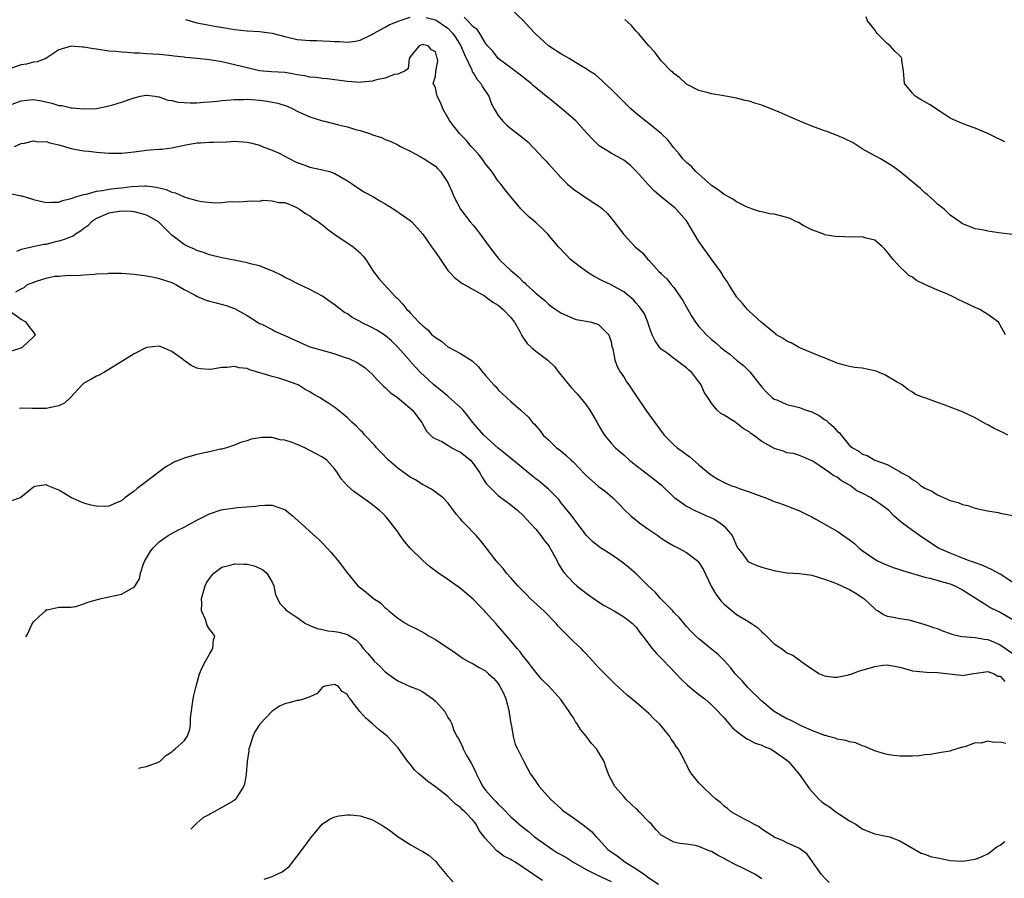
# Model space of a CAD drawing. Units: inches. Extents: x 2668129 to 2670000, y 1548809 to 1551000.
# Drawn here: x 2668597 to 2668754, y 1550406 to 1550543 of the extents above; entities that cross this region are included whole.
import ezdxf

# ---------------------------------------------------------------- set-up
doc = ezdxf.new("R2010")
doc.units = ezdxf.units.IN
doc.header["$MEASUREMENT"] = 0
doc.layers.add('LD26671548_2ft', color=43, linetype='Continuous')

msp = doc.modelspace()

# ---------------------------------------------------------------- linework, layer by layer
at = {"layer": 'LD26671548_2ft'}
for points, elevation in [([(2668753.83, 1550493), (2668753, 1550494.53), (2668752.7, 1550495), (2668751, 1550496.23), (2668749.72, 1550497), (2668749, 1550497.32), (2668747, 1550498.3), (2668746.52, 1550498.52), (2668745.62, 1550499), (2668744.51, 1550499.49), (2668743, 1550500.11), (2668741, 1550500.98), (2668739.64, 1550501.64), (2668739, 1550502.15), (2668738.45, 1550502.45), (2668737.83, 1550503), (2668737, 1550503.83), (2668735.91, 1550505), (2668735.49, 1550505.49), (2668735, 1550506.18), (2668734.61, 1550506.61), (2668734.23, 1550507), (2668733, 1550508.07), (2668731.64, 1550508.36), (2668731, 1550508.57), (2668729, 1550508.55), (2668727.36, 1550508.64), (2668727, 1550508.6), (2668725, 1550508.93), (2668724.87, 1550509), (2668723, 1550509.69), (2668721.61, 1550510.39), (2668720.86, 1550510.86), (2668720.53, 1550511), (2668719.51, 1550511.51), (2668719, 1550511.67), (2668717, 1550512.19), (2668716.28, 1550512.28), (2668715, 1550512.55), (2668714.65, 1550512.65), (2668713.53, 1550513), (2668713, 1550513.19), (2668712.67, 1550513.33), (2668711, 1550514.19), (2668710.52, 1550514.52), (2668709.59, 1550515), (2668709.24, 1550515.24), (2668709, 1550515.33), (2668708.08, 1550516.08), (2668707, 1550516.77), (2668706.89, 1550516.89), (2668704.52, 1550519), (2668703.8, 1550519.8), (2668703, 1550520.41), (2668702.72, 1550520.72), (2668702.43, 1550521), (2668701.83, 1550521.83), (2668701, 1550522.75), (2668700.82, 1550523), (2668700.02, 1550524.02), (2668699.03, 1550525), (2668697, 1550526.67), (2668696.55, 1550527), (2668695, 1550528.26), (2668694.13, 1550529), (2668693.55, 1550529.55), (2668692.57, 1550530.57), (2668691, 1550532.13), (2668690.01, 1550533), (2668689.52, 1550533.52), (2668689, 1550533.99), (2668688.46, 1550534.46), (2668687.56, 1550535), (2668687, 1550535.38), (2668686.13, 1550535.87), (2668684.32, 1550537), (2668683.49, 1550537.49), (2668683, 1550537.74), (2668681, 1550539.01), (2668679, 1550540.86), (2668677.97, 1550541.97), (2668677.06, 1550543), (2668674.9, 1550545)], 8500), ([(2668623.21, 1550543.21), (2668625, 1550542.69), (2668627, 1550542.31), (2668627.82, 1550542.18), (2668629.82, 1550541.82), (2668631, 1550541.64), (2668633, 1550541.43), (2668635, 1550541.3), (2668637, 1550541.03), (2668639, 1550540.51), (2668641, 1550540.05), (2668643, 1550539.86), (2668644.14, 1550539.86), (2668645, 1550539.83), (2668646.24, 1550539.76), (2668647, 1550539.73), (2668647.73, 1550539.73), (2668649, 1550539.59), (2668650.26, 1550539.74), (2668651, 1550539.9), (2668653, 1550540.89), (2668653.16, 1550541), (2668655, 1550541.99), (2668655.62, 1550542.38), (2668657.05, 1550542.95), (2668659, 1550543.59)], 8504), ([(2668661.51, 1550543.51), (2668663, 1550543.17), (2668663.11, 1550543.11), (2668665, 1550541.81), (2668665.8, 1550541), (2668666.28, 1550540.28), (2668667.07, 1550539), (2668667.64, 1550537.64), (2668668.8, 1550535.2), (2668668.89, 1550534.89), (2668669, 1550534.75), (2668669.65, 1550533.65), (2668670.26, 1550533), (2668670.5, 1550532.5), (2668671.5, 1550531), (2668671.91, 1550529.91), (2668672.37, 1550529), (2668673, 1550527.92), (2668673.76, 1550527), (2668674.4, 1550526.4), (2668675, 1550525.87), (2668676.64, 1550524.64), (2668677.71, 1550523.71), (2668678.7, 1550522.7), (2668680.26, 1550521), (2668680.64, 1550520.64), (2668681, 1550520.24), (2668681.61, 1550519.61), (2668682.12, 1550519), (2668683, 1550518.06), (2668684.06, 1550517), (2668685, 1550516.21), (2668687.5, 1550514.5), (2668689.33, 1550513.33), (2668689.67, 1550513), (2668690.38, 1550512.38), (2668691, 1550511.58), (2668691.27, 1550511.27), (2668693, 1550508.99), (2668694.85, 1550507), (2668696.02, 1550506.02), (2668696.84, 1550505), (2668697, 1550504.85), (2668698.68, 1550503), (2668698.85, 1550502.85), (2668699, 1550502.68), (2668699.89, 1550501.89), (2668700.59, 1550501), (2668701, 1550500.54), (2668702.07, 1550499), (2668702.44, 1550498.44), (2668703, 1550497.38), (2668703.88, 1550495.88), (2668704.45, 1550495), (2668705, 1550494.3), (2668706.2, 1550493), (2668707, 1550492.26), (2668707.7, 1550491.7), (2668708.45, 1550491), (2668709, 1550490.53), (2668709.89, 1550489.89), (2668711, 1550488.97), (2668712.1, 1550488.1), (2668713.1, 1550487.1), (2668714.83, 1550484.83), (2668715, 1550484.64), (2668715.8, 1550483.8), (2668716.66, 1550483), (2668717, 1550482.75), (2668717.4, 1550482.6), (2668719, 1550481.9), (2668721, 1550481.42), (2668722.1, 1550481), (2668723, 1550480.71), (2668724.13, 1550480.13), (2668725, 1550479.49), (2668725.31, 1550479.31), (2668725.61, 1550479), (2668726.37, 1550478.37), (2668727, 1550477.62), (2668727.37, 1550477.37), (2668727.65, 1550477), (2668729, 1550475.36), (2668729.47, 1550475), (2668730.46, 1550474.46), (2668731, 1550473.99), (2668731.78, 1550473.78), (2668733, 1550473.03), (2668735, 1550472.3), (2668736.59, 1550471.41), (2668737, 1550471.21), (2668737.28, 1550471), (2668738.41, 1550470.41), (2668739, 1550469.93), (2668739.59, 1550469.59), (2668740.27, 1550469), (2668741, 1550468.56), (2668742.07, 1550468.07), (2668743, 1550467.47), (2668744.04, 1550467), (2668745, 1550466.6), (2668746.29, 1550466.29), (2668747, 1550465.94), (2668747.81, 1550465.81), (2668749, 1550465.37), (2668750.95, 1550464.95), (2668751, 1550464.92), (2668752.67, 1550464.67), (2668753, 1550464.55), (2668755, 1550464.22)], 8504), ([(2668754.18, 1550477), (2668753.41, 1550477.41), (2668752.05, 1550478.05), (2668751, 1550478.66), (2668750.76, 1550478.76), (2668749, 1550479.76), (2668747, 1550480.73), (2668745, 1550481.47), (2668744.22, 1550481.78), (2668743, 1550482.18), (2668741.12, 1550482.88), (2668740.76, 1550483), (2668739.5, 1550483.5), (2668739, 1550483.86), (2668738.28, 1550484.28), (2668737.35, 1550485), (2668736.55, 1550485.45), (2668734.62, 1550486.62), (2668733.73, 1550487), (2668733.2, 1550487.2), (2668733, 1550487.26), (2668731, 1550487.66), (2668729.79, 1550487.79), (2668729, 1550487.94), (2668728.14, 1550488.14), (2668727, 1550488.48), (2668726.65, 1550488.65), (2668725.72, 1550489), (2668725, 1550489.34), (2668724.53, 1550489.47), (2668723, 1550490.13), (2668721.16, 1550490.84), (2668720.83, 1550491), (2668719.68, 1550491.68), (2668719, 1550491.98), (2668718.39, 1550492.39), (2668717.37, 1550493), (2668717.17, 1550493.17), (2668717, 1550493.28), (2668714.92, 1550495), (2668713, 1550496.73), (2668712.73, 1550497), (2668711.95, 1550497.95), (2668711.03, 1550499), (2668709.75, 1550501), (2668709.48, 1550501.48), (2668709, 1550502.14), (2668708.47, 1550503), (2668707, 1550505.02), (2668705, 1550507.84), (2668704.31, 1550509), (2668703.79, 1550509.79), (2668703.11, 1550511), (2668703, 1550511.15), (2668701.36, 1550513), (2668701.18, 1550513.18), (2668699, 1550514.96), (2668697.89, 1550515.89), (2668696.91, 1550516.91), (2668695, 1550519.04), (2668694.01, 1550520.01), (2668693, 1550520.83), (2668691, 1550521.92), (2668689.1, 1550523.1), (2668688.09, 1550524.09), (2668687.12, 1550525.12), (2668685.42, 1550527), (2668685, 1550527.39), (2668683.15, 1550529), (2668681.96, 1550529.96), (2668680.84, 1550530.84), (2668680.66, 1550531), (2668678.63, 1550532.63), (2668678.25, 1550533), (2668677.57, 1550533.57), (2668677, 1550534.03), (2668675, 1550535.54), (2668673, 1550536.99), (2668672.15, 1550538.15), (2668671.33, 1550539), (2668671, 1550539.45), (2668670.09, 1550541), (2668669.65, 1550541.65), (2668669, 1550542.07), (2668668.17, 1550543), (2668667.6, 1550543.6)], 8502), ([(2668755, 1550508.96), (2668753.16, 1550509.16), (2668752.77, 1550509.23), (2668751, 1550509.47), (2668750.36, 1550509.63), (2668749, 1550509.87), (2668747.54, 1550510.46), (2668747, 1550510.65), (2668746.54, 1550511), (2668745, 1550512.07), (2668744.54, 1550512.53), (2668744.04, 1550513), (2668743, 1550513.8), (2668742.39, 1550514.39), (2668741.35, 1550515.35), (2668741, 1550515.61), (2668740.28, 1550516.28), (2668739.44, 1550517), (2668737, 1550519), (2668735.84, 1550519.84), (2668735, 1550520.38), (2668733.92, 1550521), (2668733.33, 1550521.33), (2668733, 1550521.48), (2668731, 1550522.61), (2668729.55, 1550523.55), (2668728.23, 1550524.23), (2668727, 1550524.75), (2668726.31, 1550525), (2668725.38, 1550525.38), (2668725, 1550525.5), (2668723, 1550526.2), (2668721.06, 1550527), (2668717.38, 1550528.62), (2668715.39, 1550529.39), (2668715, 1550529.57), (2668713.89, 1550529.89), (2668713, 1550530.19), (2668712.33, 1550530.33), (2668711, 1550530.68), (2668708.94, 1550531.06), (2668707, 1550531.38), (2668706.46, 1550531.54), (2668705, 1550531.9), (2668703, 1550532.92), (2668702.88, 1550533), (2668701.95, 1550533.95), (2668701, 1550534.62), (2668700.81, 1550534.81), (2668700.58, 1550535), (2668699, 1550536.65), (2668698.71, 1550537), (2668697.99, 1550537.99), (2668697, 1550539.01), (2668695.37, 1550541), (2668695, 1550541.36), (2668694.27, 1550542.28), (2668693.21, 1550543.21)], 8498), ([(2668753.71, 1550523.71), (2668753, 1550524.12), (2668752.39, 1550524.39), (2668751.14, 1550525), (2668749, 1550525.88), (2668747.61, 1550526.39), (2668746.08, 1550527), (2668745, 1550527.52), (2668743.42, 1550528.58), (2668741.7, 1550529.7), (2668741, 1550530.1), (2668740.4, 1550530.4), (2668739.45, 1550531), (2668739, 1550531.5), (2668737.72, 1550533), (2668737.7, 1550533.7), (2668737.57, 1550535), (2668737.31, 1550536.69), (2668737.32, 1550537), (2668737.19, 1550537.19), (2668737, 1550537.41), (2668736.19, 1550538.19), (2668735.47, 1550539), (2668735, 1550539.4), (2668733.4, 1550541), (2668733.22, 1550541.22), (2668733, 1550541.58), (2668731.82, 1550543), (2668731.64, 1550543.64)], 8496), ([(2668755.81, 1550453), (2668753, 1550454.83), (2668751.62, 1550455.62), (2668751, 1550455.87), (2668750.23, 1550456.23), (2668749, 1550456.65), (2668748.76, 1550456.76), (2668748.02, 1550457), (2668746.34, 1550457.66), (2668745, 1550458.2), (2668743.16, 1550459), (2668741, 1550460.45), (2668740.12, 1550461), (2668739, 1550461.8), (2668737.44, 1550463), (2668737.17, 1550463.17), (2668736.09, 1550464.09), (2668735.24, 1550465), (2668733.95, 1550465.95), (2668733, 1550466.61), (2668732.75, 1550466.75), (2668732.41, 1550467), (2668731, 1550467.76), (2668730.15, 1550468.15), (2668729.08, 1550469), (2668727.72, 1550469.72), (2668727, 1550470.31), (2668726.5, 1550470.5), (2668725.84, 1550471), (2668725, 1550471.6), (2668723.16, 1550472.84), (2668723, 1550472.93), (2668721.53, 1550473.53), (2668721, 1550473.76), (2668720.06, 1550474.06), (2668719, 1550474.19), (2668718.44, 1550474.44), (2668717, 1550474.87), (2668716.91, 1550474.91), (2668715, 1550476.01), (2668713.68, 1550477), (2668713.28, 1550477.28), (2668713, 1550477.51), (2668712.06, 1550478.06), (2668711, 1550478.92), (2668710.85, 1550479), (2668709, 1550480.18), (2668708.47, 1550480.47), (2668707.89, 1550481), (2668707, 1550482.08), (2668706.42, 1550483), (2668705.85, 1550483.85), (2668705.35, 1550485), (2668705, 1550485.49), (2668703.84, 1550487), (2668703.37, 1550487.37), (2668703, 1550487.73), (2668702.25, 1550488.25), (2668701.33, 1550489), (2668701, 1550489.22), (2668700.07, 1550489.93), (2668699, 1550490.7), (2668698.73, 1550491), (2668698.04, 1550492.04), (2668697.54, 1550493), (2668697, 1550494.45), (2668696.83, 1550495), (2668696.3, 1550496.3), (2668695.86, 1550497), (2668695.48, 1550497.48), (2668695, 1550498), (2668694.55, 1550498.55), (2668693, 1550499.83), (2668691, 1550500.95), (2668689.61, 1550501.61), (2668688.3, 1550502.3), (2668687.11, 1550503), (2668685.9, 1550503.9), (2668684.54, 1550505), (2668683.8, 1550505.8), (2668682.64, 1550507), (2668680.92, 1550509), (2668679.96, 1550509.96), (2668679, 1550510.86), (2668677.84, 1550511.84), (2668676.68, 1550513), (2668675, 1550514.99), (2668674.1, 1550516.1), (2668673.44, 1550517), (2668673, 1550517.48), (2668672, 1550519), (2668671, 1550520.24), (2668670.48, 1550521), (2668669.83, 1550521.83), (2668669, 1550522.69), (2668668.73, 1550523), (2668667.95, 1550523.95), (2668666.9, 1550525), (2668665.33, 1550527), (2668665, 1550527.62), (2668664.2, 1550529), (2668663.88, 1550529.88), (2668663.31, 1550531), (2668663, 1550532.32), (2668662.83, 1550532.83), (2668662.64, 1550533), (2668663, 1550534.21), (2668663.1, 1550535), (2668663.39, 1550536.61), (2668663.36, 1550537), (2668663.23, 1550537.23), (2668663, 1550538.08), (2668662.41, 1550538.41), (2668661.86, 1550539), (2668661.16, 1550539.16), (2668661, 1550539.21), (2668660.43, 1550539), (2668659, 1550537.28), (2668658.81, 1550537), (2668658.65, 1550535.35), (2668658.09, 1550535), (2668657, 1550534.53), (2668656.46, 1550534.46), (2668655, 1550533.89), (2668653.62, 1550533.62), (2668653, 1550533.39), (2668651.24, 1550533.24), (2668651, 1550533.19), (2668649, 1550533.32), (2668645.77, 1550533.77), (2668645, 1550533.82), (2668644, 1550534), (2668643, 1550534.04), (2668642.23, 1550534.23), (2668641, 1550534.41), (2668640.5, 1550534.5), (2668639, 1550534.75), (2668636.89, 1550534.89), (2668635, 1550535.06), (2668633, 1550535.5), (2668631, 1550536), (2668629, 1550536.45), (2668627, 1550536.79), (2668625.05, 1550537), (2668623.18, 1550537.17), (2668623, 1550537.21), (2668621.38, 1550537.38), (2668621, 1550537.45), (2668619.57, 1550537.57), (2668619, 1550537.65), (2668617, 1550537.76), (2668615.85, 1550537.85), (2668615, 1550537.87), (2668613.96, 1550537.96), (2668613, 1550537.99), (2668612.1, 1550538.1), (2668611, 1550538.18), (2668609, 1550538.49), (2668608.52, 1550538.52), (2668607, 1550538.83), (2668606.8, 1550538.8), (2668605, 1550538.98), (2668603, 1550538.37), (2668600.97, 1550537), (2668599.54, 1550536.46), (2668599, 1550536.41), (2668597.89, 1550536.11), (2668597, 1550535.98), (2668595, 1550535.31)], 8506), ([(2668595, 1550529.51), (2668597, 1550530.28), (2668598.42, 1550530.42), (2668599, 1550530.47), (2668600.26, 1550530.26), (2668601.9, 1550529.9), (2668603, 1550529.52), (2668603.51, 1550529.51), (2668605, 1550529.14), (2668605.16, 1550529.16), (2668607.02, 1550528.98), (2668609, 1550529.05), (2668611, 1550529.45), (2668611.62, 1550529.62), (2668613, 1550530.03), (2668615, 1550530.74), (2668616.01, 1550531), (2668616.85, 1550531.15), (2668617, 1550531.15), (2668618.36, 1550531), (2668618.91, 1550530.91), (2668619, 1550530.91), (2668620.36, 1550530.36), (2668621, 1550530.29), (2668622.04, 1550530.04), (2668623, 1550529.98), (2668623.96, 1550529.96), (2668625, 1550529.96), (2668626.05, 1550530.05), (2668627, 1550530.1), (2668628.22, 1550530.22), (2668629, 1550530.31), (2668630.4, 1550530.4), (2668631, 1550530.49), (2668632.47, 1550530.47), (2668633, 1550530.51), (2668634.4, 1550530.4), (2668635, 1550530.38), (2668636.23, 1550530.23), (2668637.9, 1550529.9), (2668639.39, 1550529.39), (2668640.29, 1550529), (2668641, 1550528.61), (2668641.69, 1550528.31), (2668643, 1550527.7), (2668645, 1550527.07), (2668645.32, 1550527), (2668647.58, 1550526.42), (2668649, 1550526.1), (2668650.29, 1550525.71), (2668651, 1550525.55), (2668652.66, 1550525), (2668652.91, 1550524.91), (2668653, 1550524.86), (2668654.41, 1550524.41), (2668655, 1550524.1), (2668655.82, 1550523.82), (2668657, 1550523.25), (2668657.47, 1550523), (2668659, 1550522.25), (2668660.66, 1550521.34), (2668661, 1550521.14), (2668661.07, 1550521.07), (2668661.23, 1550521), (2668663, 1550519.83), (2668663.4, 1550519.4), (2668663.84, 1550519), (2668665, 1550517.24), (2668665.7, 1550515.7), (2668665.94, 1550515), (2668667.02, 1550513), (2668668.54, 1550511), (2668669, 1550510.47), (2668669.66, 1550509.66), (2668670.12, 1550509), (2668671, 1550507.85), (2668672.19, 1550506.19), (2668673, 1550505.19), (2668673.17, 1550505), (2668675, 1550503.24), (2668675.27, 1550503), (2668676.23, 1550502.23), (2668677, 1550501.43), (2668677.25, 1550501.25), (2668677.49, 1550501), (2668679, 1550499.61), (2668680.44, 1550498.44), (2668681, 1550497.88), (2668681.52, 1550497.52), (2668682.21, 1550497), (2668683, 1550496.46), (2668685, 1550495.57), (2668685.44, 1550495.44), (2668687, 1550495.18), (2668687.88, 1550495), (2668689, 1550494.63), (2668690.63, 1550493), (2668691, 1550491.87), (2668691.14, 1550491.14), (2668691.26, 1550490.74), (2668691.58, 1550489), (2668691.96, 1550487.96), (2668692.51, 1550487), (2668693, 1550486.3), (2668693.47, 1550485.47), (2668693.81, 1550485), (2668695, 1550483.28), (2668696.52, 1550481), (2668697.96, 1550479), (2668699.47, 1550477), (2668701, 1550475.48), (2668701.54, 1550475), (2668702.39, 1550474.39), (2668703, 1550473.91), (2668703.55, 1550473.55), (2668705, 1550472.28), (2668706.49, 1550471), (2668707, 1550470.6), (2668708, 1550470), (2668709, 1550469.43), (2668710.06, 1550469), (2668710.76, 1550468.76), (2668711.56, 1550468.44), (2668713, 1550467.97), (2668715, 1550467.24), (2668715.63, 1550467), (2668717, 1550466.45), (2668717.82, 1550466.18), (2668719, 1550465.73), (2668719.51, 1550465.51), (2668720.89, 1550465), (2668721, 1550464.96), (2668722.28, 1550464.28), (2668723, 1550463.97), (2668723.64, 1550463.64), (2668727, 1550461.7), (2668728.61, 1550460.61), (2668729, 1550460.3), (2668729.75, 1550459.75), (2668730.54, 1550459), (2668731, 1550458.64), (2668733, 1550457.25), (2668733.44, 1550457), (2668734.5, 1550456.5), (2668735.92, 1550455.92), (2668737, 1550455.58), (2668737.43, 1550455.43), (2668741, 1550454.39), (2668741.78, 1550454.22), (2668744.57, 1550453.43), (2668745, 1550453.3), (2668745.74, 1550453), (2668747, 1550452.34), (2668751, 1550449.8), (2668751.51, 1550449.51), (2668753, 1550448.81), (2668756.67, 1550446.67)], 8508), ([(2668595.93, 1550523), (2668597, 1550523.45), (2668597.53, 1550523.53), (2668599, 1550523.87), (2668599.75, 1550523.75), (2668601, 1550523.76), (2668601.56, 1550523.56), (2668603, 1550523.26), (2668603.94, 1550523), (2668605, 1550522.67), (2668606.38, 1550522.38), (2668607, 1550522.3), (2668607.77, 1550522.23), (2668609, 1550522.08), (2668611, 1550521.92), (2668612.09, 1550521.91), (2668613, 1550521.91), (2668615, 1550522.13), (2668617, 1550522.4), (2668617.57, 1550522.43), (2668619, 1550522.56), (2668619.43, 1550522.57), (2668621, 1550522.78), (2668623, 1550523.21), (2668625, 1550523.58), (2668625.58, 1550523.58), (2668627, 1550523.68), (2668627.68, 1550523.68), (2668629.75, 1550523.75), (2668631, 1550523.82), (2668633, 1550523.7), (2668633.57, 1550523.57), (2668635, 1550523.18), (2668635.41, 1550523), (2668637, 1550522.41), (2668637.99, 1550521.99), (2668639, 1550521.42), (2668640.62, 1550520.62), (2668641, 1550520.41), (2668642.06, 1550520.06), (2668643, 1550519.71), (2668645, 1550519.29), (2668646.11, 1550519), (2668647, 1550518.68), (2668649, 1550517.53), (2668649.81, 1550517), (2668650.49, 1550516.49), (2668651.7, 1550515.7), (2668653.03, 1550515), (2668654.26, 1550514.26), (2668655, 1550513.84), (2668656.39, 1550513), (2668657.92, 1550511.92), (2668659, 1550511.2), (2668659.24, 1550511), (2668661, 1550509), (2668662.37, 1550507), (2668663, 1550506.15), (2668663.81, 1550505), (2668665, 1550503.23), (2668665.2, 1550503), (2668666.08, 1550502.08), (2668667.2, 1550501.2), (2668669, 1550500.21), (2668670.83, 1550499.17), (2668671.09, 1550499), (2668672.17, 1550498.17), (2668673, 1550497.7), (2668673.37, 1550497.37), (2668673.82, 1550497), (2668675, 1550495.76), (2668675.59, 1550495), (2668676.4, 1550493.6), (2668676.72, 1550493), (2668676.8, 1550492.8), (2668677.6, 1550491.6), (2668678.27, 1550491), (2668679, 1550490.4), (2668680.94, 1550488.94), (2668681.96, 1550487.96), (2668682.69, 1550487), (2668683, 1550486.63), (2668684.61, 1550484.61), (2668685.58, 1550483.58), (2668686.06, 1550483), (2668687, 1550481.83), (2668687.62, 1550481), (2668688.76, 1550479), (2668688.83, 1550478.83), (2668689.56, 1550477.56), (2668689.97, 1550477), (2668691, 1550475.73), (2668691.69, 1550475), (2668692.38, 1550474.38), (2668693, 1550473.87), (2668693.94, 1550473), (2668695, 1550472.16), (2668696.54, 1550471), (2668697, 1550470.62), (2668697.93, 1550469.93), (2668699.03, 1550469.03), (2668701.07, 1550467.07), (2668701.15, 1550467), (2668703, 1550465.7), (2668704.35, 1550465), (2668704.79, 1550464.79), (2668705, 1550464.71), (2668706.17, 1550464.17), (2668707, 1550463.82), (2668707.55, 1550463.55), (2668708.41, 1550463), (2668709, 1550462.51), (2668710.26, 1550461), (2668710.51, 1550460.51), (2668711, 1550459.34), (2668711.2, 1550459), (2668711.97, 1550458.03), (2668712.74, 1550457), (2668712.87, 1550456.87), (2668713, 1550456.78), (2668714.24, 1550456.24), (2668715, 1550455.95), (2668715.76, 1550455.76), (2668717, 1550455.41), (2668719, 1550455.08), (2668721, 1550454.94), (2668723, 1550454.67), (2668725, 1550454.07), (2668726.48, 1550453.52), (2668727, 1550453.3), (2668728.58, 1550452.58), (2668729, 1550452.4), (2668729.87, 1550451.87), (2668731.26, 1550451), (2668733, 1550449.31), (2668733.19, 1550449.19), (2668733.55, 1550449), (2668734.42, 1550448.42), (2668735, 1550448.15), (2668736, 1550448), (2668737, 1550447.78), (2668738.44, 1550447.56), (2668739, 1550447.44), (2668740.43, 1550447), (2668741, 1550446.86), (2668742.37, 1550446.37), (2668743, 1550446.17), (2668743.81, 1550445.81), (2668745, 1550445.41), (2668745.28, 1550445.28), (2668746.6, 1550445), (2668747, 1550444.93), (2668749, 1550444.78), (2668750.5, 1550444.5), (2668751, 1550444.47), (2668751.94, 1550444.06), (2668753, 1550443.62), (2668755, 1550442.19)], 8510), ([(2668595.45, 1550515.45), (2668597, 1550515.15), (2668597.14, 1550515.14), (2668598.65, 1550514.65), (2668599, 1550514.52), (2668601, 1550514.04), (2668601.88, 1550514.12), (2668603, 1550514.13), (2668603.6, 1550514.4), (2668605, 1550514.7), (2668605.86, 1550515), (2668607, 1550515.36), (2668607.41, 1550515.41), (2668609, 1550515.87), (2668609.97, 1550515.97), (2668611, 1550516.2), (2668612.33, 1550516.33), (2668613, 1550516.42), (2668614.61, 1550516.61), (2668616.73, 1550516.73), (2668617, 1550516.72), (2668618.53, 1550516.53), (2668619, 1550516.39), (2668620.13, 1550516.13), (2668621, 1550515.69), (2668621.6, 1550515.6), (2668623.1, 1550514.9), (2668625, 1550514.38), (2668625.79, 1550514.21), (2668627.99, 1550514.01), (2668629, 1550514.07), (2668630.24, 1550514.24), (2668631.81, 1550514.19), (2668633.67, 1550514.33), (2668635, 1550514.29), (2668635.59, 1550514.41), (2668637, 1550514.34), (2668638.05, 1550514.05), (2668639, 1550514.04), (2668640.58, 1550513.42), (2668641, 1550513.21), (2668641.37, 1550513), (2668642.29, 1550512.29), (2668643, 1550511.93), (2668643.53, 1550511.53), (2668644.36, 1550511), (2668644.7, 1550510.7), (2668645, 1550510.52), (2668645.82, 1550509.82), (2668647, 1550508.99), (2668649.91, 1550507), (2668651, 1550506.05), (2668651.51, 1550505.51), (2668651.95, 1550505), (2668653.1, 1550503.1), (2668653.97, 1550501.97), (2668654.83, 1550501), (2668656.72, 1550499), (2668656.87, 1550498.87), (2668657, 1550498.72), (2668657.84, 1550497.84), (2668658.46, 1550497), (2668658.76, 1550496.76), (2668659, 1550496.47), (2668660.37, 1550495), (2668661, 1550494.39), (2668661.79, 1550493.79), (2668662.46, 1550493), (2668662.77, 1550492.77), (2668663, 1550492.53), (2668663.97, 1550491.97), (2668665, 1550491.07), (2668667, 1550489.99), (2668668.85, 1550488.85), (2668669.86, 1550487.86), (2668670.54, 1550487), (2668670.79, 1550486.79), (2668671, 1550486.51), (2668672.32, 1550485), (2668672.67, 1550484.67), (2668673, 1550484.2), (2668673.66, 1550483.66), (2668674.36, 1550483), (2668675, 1550482.35), (2668676.62, 1550481), (2668677.86, 1550479.86), (2668678.48, 1550479), (2668678.77, 1550478.77), (2668679, 1550478.46), (2668679.7, 1550477.7), (2668680.19, 1550477), (2668681, 1550476.26), (2668682.28, 1550475), (2668682.71, 1550474.71), (2668683, 1550474.49), (2668683.8, 1550473.8), (2668684.61, 1550473), (2668685, 1550472.69), (2668686.79, 1550470.79), (2668687, 1550470.59), (2668689, 1550468.84), (2668690.07, 1550468.07), (2668691.28, 1550467), (2668692.15, 1550466.15), (2668693.24, 1550465), (2668694.14, 1550464.14), (2668695.55, 1550463), (2668697, 1550461.96), (2668698.43, 1550461), (2668699, 1550460.59), (2668699.97, 1550459.97), (2668701, 1550459.36), (2668701.75, 1550459), (2668703, 1550458.29), (2668704.74, 1550457), (2668704.87, 1550456.87), (2668705, 1550456.71), (2668705.64, 1550455.64), (2668706.96, 1550452.96), (2668707.67, 1550451.67), (2668708.53, 1550450.53), (2668709, 1550450.05), (2668710.26, 1550449), (2668711, 1550448.44), (2668712.49, 1550447.51), (2668713.35, 1550447), (2668714.34, 1550446.34), (2668715, 1550445.65), (2668715.36, 1550445.36), (2668717, 1550443.75), (2668718.12, 1550443), (2668718.64, 1550442.64), (2668719, 1550442.31), (2668719.94, 1550441.94), (2668721, 1550441.16), (2668721.11, 1550441.11), (2668721.23, 1550441), (2668723, 1550439.78), (2668724.19, 1550439), (2668724.75, 1550438.75), (2668725, 1550438.67), (2668726.46, 1550438.46), (2668727, 1550438.46), (2668728.82, 1550438.82), (2668729.35, 1550439), (2668730.55, 1550439.45), (2668731, 1550439.54), (2668733, 1550440.16), (2668734.35, 1550440.35), (2668735, 1550440.41), (2668737, 1550440.02), (2668738.35, 1550439.65), (2668739, 1550439.46), (2668740.7, 1550439.3), (2668741.23, 1550439.23), (2668743, 1550439.18), (2668746.76, 1550438.76), (2668747, 1550438.71), (2668748.41, 1550439), (2668751, 1550439.37), (2668752.04, 1550439), (2668752.62, 1550438.62), (2668753, 1550438.59), (2668753.73, 1550437.73)], 8512), ([(2668753.88, 1550427.88), (2668753, 1550428.1), (2668752.02, 1550428.02), (2668751, 1550428.26), (2668749.95, 1550427.95), (2668749, 1550428), (2668747.33, 1550427.33), (2668747, 1550427.27), (2668745.22, 1550426.78), (2668745, 1550426.67), (2668743.56, 1550426.44), (2668743, 1550426.36), (2668741.87, 1550426.13), (2668741, 1550426.07), (2668740.08, 1550425.92), (2668739, 1550425.86), (2668738.15, 1550425.85), (2668737, 1550425.86), (2668736.03, 1550425.97), (2668735, 1550426.11), (2668733.47, 1550426.53), (2668733, 1550426.69), (2668732.27, 1550427), (2668731.41, 1550427.41), (2668731, 1550427.5), (2668729.96, 1550427.96), (2668729, 1550428.12), (2668728.38, 1550428.38), (2668727, 1550428.57), (2668726.72, 1550428.72), (2668725.64, 1550429), (2668725.15, 1550429.15), (2668725, 1550429.16), (2668724.76, 1550429.24), (2668723, 1550429.97), (2668721.29, 1550430.71), (2668719.58, 1550431.58), (2668719, 1550431.81), (2668716.99, 1550432.99), (2668715, 1550434.63), (2668712.8, 1550436.8), (2668711.87, 1550437.87), (2668710.78, 1550439), (2668710, 1550440), (2668709.04, 1550441.04), (2668708.04, 1550442.04), (2668707, 1550442.92), (2668705, 1550444.55), (2668704.5, 1550445), (2668703.74, 1550445.74), (2668703, 1550446.52), (2668701.87, 1550447.87), (2668701, 1550448.77), (2668700.81, 1550449), (2668698.89, 1550451), (2668698.01, 1550452.01), (2668696.9, 1550453), (2668695, 1550454.89), (2668693.87, 1550455.87), (2668692.77, 1550456.77), (2668691, 1550457.99), (2668689.15, 1550459.15), (2668688.05, 1550460.05), (2668687, 1550461.09), (2668685.34, 1550463.34), (2668685, 1550463.75), (2668684.49, 1550464.49), (2668683, 1550466.29), (2668682.7, 1550466.7), (2668682.42, 1550467), (2668681, 1550468.39), (2668680.34, 1550469), (2668679.61, 1550469.61), (2668679, 1550470.04), (2668678.46, 1550470.46), (2668675.17, 1550473.17), (2668674.06, 1550474.06), (2668673, 1550474.93), (2668670.74, 1550477), (2668668.96, 1550479), (2668668.12, 1550480.12), (2668667.42, 1550481), (2668667, 1550481.43), (2668665.12, 1550483.12), (2668665, 1550483.2), (2668664.02, 1550484.02), (2668662.74, 1550485), (2668661.85, 1550485.85), (2668660.61, 1550487), (2668659.83, 1550487.83), (2668658.9, 1550488.9), (2668658.82, 1550489), (2668657.04, 1550491.04), (2668656.01, 1550492.01), (2668655, 1550492.86), (2668653.7, 1550493.7), (2668653, 1550494.12), (2668651.14, 1550495), (2668651, 1550495.09), (2668649.75, 1550495.75), (2668649, 1550496.31), (2668648.55, 1550496.55), (2668647.4, 1550497.4), (2668647, 1550497.76), (2668646.23, 1550498.23), (2668645, 1550499.12), (2668643, 1550500.22), (2668641.09, 1550501.09), (2668639.77, 1550501.77), (2668639, 1550502.09), (2668638.46, 1550502.46), (2668637.12, 1550503.12), (2668636.78, 1550503.22), (2668635, 1550503.95), (2668633.78, 1550504.22), (2668633, 1550504.46), (2668631.2, 1550504.8), (2668629, 1550505.25), (2668627, 1550505.74), (2668626.08, 1550506.08), (2668625, 1550506.41), (2668624.61, 1550506.61), (2668623.72, 1550507), (2668623, 1550507.37), (2668621, 1550508.88), (2668620.86, 1550509), (2668619, 1550510.9), (2668618.88, 1550511), (2668617.68, 1550511.68), (2668617, 1550512.03), (2668616.26, 1550512.26), (2668615, 1550512.55), (2668614.61, 1550512.61), (2668613, 1550512.67), (2668612.64, 1550512.64), (2668611, 1550512.36), (2668609, 1550511.51), (2668608.23, 1550511), (2668607.64, 1550510.36), (2668607, 1550509.93), (2668606.48, 1550509.52), (2668605.67, 1550509), (2668605.29, 1550508.71), (2668605, 1550508.61), (2668603.85, 1550508.15), (2668603, 1550507.88), (2668602.26, 1550507.74), (2668601, 1550507.39), (2668600.62, 1550507.38), (2668597, 1550506.56), (2668596.28, 1550506.28)], 8514), ([(2668596.18, 1550499.82), (2668597, 1550500.29), (2668597.49, 1550500.51), (2668598.05, 1550501), (2668599.6, 1550501.6), (2668601, 1550501.99), (2668602.32, 1550502.32), (2668603, 1550502.32), (2668604.49, 1550502.49), (2668605, 1550502.42), (2668606.49, 1550502.49), (2668607, 1550502.55), (2668608.63, 1550502.63), (2668609, 1550502.71), (2668610.76, 1550502.76), (2668611, 1550502.79), (2668613, 1550502.78), (2668615, 1550502.63), (2668617, 1550502.37), (2668618.16, 1550502.16), (2668619, 1550501.98), (2668621, 1550501.34), (2668621.21, 1550501.21), (2668621.68, 1550501), (2668623, 1550500.22), (2668624.71, 1550499.29), (2668625, 1550499.12), (2668625.31, 1550499), (2668626.5, 1550498.5), (2668627, 1550498.35), (2668628.09, 1550498.09), (2668629.66, 1550497.66), (2668631, 1550497.16), (2668633, 1550496.06), (2668634.64, 1550495), (2668635, 1550494.81), (2668635.34, 1550494.66), (2668637, 1550493.81), (2668637.53, 1550493.53), (2668639, 1550492.89), (2668640.28, 1550492.28), (2668643, 1550491.07), (2668645.7, 1550490.3), (2668647, 1550489.98), (2668648.63, 1550489.37), (2668649.19, 1550489.19), (2668650.56, 1550488.56), (2668651, 1550488.24), (2668651.75, 1550487.75), (2668653, 1550486.68), (2668653.76, 1550485.76), (2668654.77, 1550484.77), (2668655, 1550484.58), (2668655.79, 1550483.79), (2668656.95, 1550483), (2668659, 1550481.32), (2668659.37, 1550481), (2668660.84, 1550479), (2668661.61, 1550477.61), (2668662.21, 1550477), (2668662.62, 1550476.62), (2668664.02, 1550475.98), (2668665, 1550475.41), (2668665.65, 1550475), (2668666.51, 1550474.51), (2668667, 1550474.3), (2668667.73, 1550473.73), (2668668.58, 1550473), (2668669, 1550472.5), (2668670.09, 1550471), (2668670.38, 1550470.38), (2668671, 1550469.43), (2668671.18, 1550469.18), (2668673, 1550467.39), (2668675, 1550465.9), (2668676.12, 1550465), (2668677, 1550464.18), (2668677.56, 1550463.56), (2668678.11, 1550463), (2668679, 1550462.01), (2668679.79, 1550461), (2668680.3, 1550460.3), (2668681, 1550459.4), (2668681.16, 1550459.16), (2668681.6, 1550458.4), (2668682.38, 1550457), (2668682.57, 1550456.57), (2668683.33, 1550455.33), (2668683.6, 1550455), (2668685, 1550453.45), (2668685.53, 1550453), (2668687, 1550451.84), (2668688.65, 1550450.65), (2668689.88, 1550449.88), (2668691.49, 1550449), (2668693, 1550448.08), (2668694.43, 1550447), (2668695, 1550446.39), (2668695.58, 1550445.58), (2668696.06, 1550445), (2668697.56, 1550443), (2668698.21, 1550442.21), (2668699, 1550441.46), (2668699.22, 1550441.22), (2668701.37, 1550439), (2668702.14, 1550438.14), (2668703.17, 1550437.17), (2668705, 1550435.7), (2668705.92, 1550435), (2668707, 1550434.05), (2668708.07, 1550433), (2668708.49, 1550432.49), (2668709, 1550431.94), (2668709.41, 1550431.41), (2668709.8, 1550431), (2668710.35, 1550430.35), (2668711, 1550429.82), (2668712.63, 1550428.63), (2668713, 1550428.48), (2668713.95, 1550427.95), (2668715, 1550427.61), (2668715.4, 1550427.4), (2668716.37, 1550427), (2668717, 1550426.66), (2668719, 1550425.21), (2668719.25, 1550425), (2668720.04, 1550424.04), (2668720.97, 1550423), (2668722.63, 1550420.63), (2668724.1, 1550419), (2668724.58, 1550418.58), (2668725, 1550418.28), (2668725.77, 1550417.77), (2668726.8, 1550417), (2668727.42, 1550416.58), (2668729, 1550415.57), (2668729.97, 1550415), (2668730.59, 1550414.59), (2668731, 1550414.27), (2668731.92, 1550413.92), (2668733, 1550413.48), (2668735.08, 1550413.08), (2668735.34, 1550413), (2668737, 1550412.37), (2668739.38, 1550411), (2668740.38, 1550410.38), (2668741, 1550410.22), (2668741.89, 1550409.89), (2668743, 1550409.64), (2668745, 1550409.21), (2668747, 1550409.12), (2668749, 1550409.44), (2668749.73, 1550409.73), (2668751, 1550410.28), (2668751.93, 1550411), (2668752.51, 1550411.49), (2668753, 1550411.7), (2668753.74, 1550412.26)], 8516), ([(2668594.03, 1550489.97), (2668597, 1550490.91), (2668597.21, 1550491), (2668599, 1550492.66), (2668599.3, 1550493), (2668599, 1550493.48), (2668598.31, 1550494.31), (2668597.82, 1550495), (2668597, 1550495.42), (2668594.81, 1550497)], 8516), ([(2668725.74, 1550405.74), (2668725, 1550406.48), (2668724.54, 1550407), (2668723.06, 1550409), (2668722.24, 1550410.24), (2668721, 1550411.14), (2668720.78, 1550411.23), (2668719, 1550412.07), (2668718.39, 1550412.39), (2668717, 1550412.95), (2668716.9, 1550413), (2668715.76, 1550413.76), (2668715, 1550414.24), (2668714.58, 1550414.58), (2668713.74, 1550415), (2668713, 1550415.44), (2668712.14, 1550415.86), (2668711, 1550416.5), (2668710.15, 1550417), (2668709.52, 1550417.52), (2668709, 1550417.89), (2668708.45, 1550418.45), (2668707.66, 1550419), (2668707, 1550419.67), (2668705.55, 1550421), (2668705, 1550421.61), (2668703.87, 1550423), (2668703.5, 1550423.5), (2668703, 1550424.52), (2668702.83, 1550424.83), (2668702.76, 1550425), (2668702.53, 1550425.47), (2668701.68, 1550427), (2668701.39, 1550427.39), (2668701, 1550428.01), (2668700.58, 1550428.58), (2668700.36, 1550429), (2668699, 1550430.69), (2668698.73, 1550431), (2668697.83, 1550431.83), (2668697, 1550432.68), (2668695, 1550434.4), (2668693.58, 1550435.58), (2668691.49, 1550437.49), (2668690.49, 1550438.49), (2668689, 1550440), (2668687.58, 1550441.58), (2668687, 1550442.16), (2668686.61, 1550442.61), (2668686.22, 1550443), (2668685, 1550444.14), (2668684.15, 1550445), (2668683.56, 1550445.56), (2668683, 1550446.13), (2668682.58, 1550446.58), (2668682.22, 1550447), (2668680.26, 1550449), (2668678.11, 1550451), (2668677.57, 1550451.57), (2668676.58, 1550452.58), (2668676.14, 1550453), (2668675, 1550454.29), (2668674.35, 1550455), (2668673.78, 1550455.78), (2668673, 1550456.63), (2668672.84, 1550456.84), (2668672.67, 1550457), (2668671.13, 1550459), (2668670.19, 1550460.19), (2668669.49, 1550461), (2668667.58, 1550463), (2668667.28, 1550463.28), (2668667, 1550463.67), (2668666.36, 1550464.36), (2668665.5, 1550465.5), (2668665, 1550466.22), (2668664.22, 1550467), (2668663, 1550467.93), (2668662.41, 1550468.41), (2668661.07, 1550469.07), (2668661, 1550469.09), (2668659.86, 1550469.86), (2668659, 1550470.29), (2668658.01, 1550471), (2668657, 1550471.75), (2668655.52, 1550473), (2668654.31, 1550474.31), (2668653.64, 1550475), (2668653.37, 1550475.37), (2668651.77, 1550477), (2668651.42, 1550477.42), (2668651, 1550477.81), (2668650.42, 1550478.42), (2668649.73, 1550479), (2668649, 1550479.76), (2668648.33, 1550480.33), (2668647, 1550481.38), (2668645.85, 1550482.15), (2668644.53, 1550483), (2668643.53, 1550483.53), (2668643, 1550483.88), (2668642.28, 1550484.28), (2668641.13, 1550485), (2668641, 1550485.06), (2668639, 1550485.78), (2668638.08, 1550486.08), (2668637, 1550486.33), (2668633.43, 1550487.43), (2668633, 1550487.6), (2668631.73, 1550487.73), (2668631, 1550487.94), (2668629.76, 1550487.76), (2668629, 1550487.79), (2668627.5, 1550487.5), (2668627, 1550487.48), (2668625.57, 1550487.57), (2668625, 1550487.69), (2668624.11, 1550488.12), (2668623, 1550488.88), (2668622.87, 1550489), (2668621, 1550490.32), (2668619.44, 1550491), (2668619, 1550491.16), (2668617, 1550490.96), (2668615, 1550489.98), (2668611, 1550487.45), (2668610.16, 1550487), (2668609.45, 1550486.55), (2668609, 1550486.39), (2668608.13, 1550485.87), (2668607, 1550485.27), (2668606.72, 1550485), (2668604.9, 1550483), (2668603.92, 1550482.08), (2668603, 1550481.69), (2668602.46, 1550481.54), (2668601, 1550481.25), (2668600.74, 1550481.26), (2668598.76, 1550481.24), (2668597, 1550481.32), (2668596.74, 1550481.26)], 8518), ([(2668715, 1550406.33), (2668713.98, 1550407), (2668711.96, 1550408.04), (2668711, 1550408.5), (2668709.35, 1550409.35), (2668709, 1550409.58), (2668708.03, 1550410.03), (2668707, 1550410.65), (2668706.74, 1550410.74), (2668705, 1550411.48), (2668704.38, 1550411.62), (2668703, 1550411.85), (2668701.96, 1550411.96), (2668701, 1550412.17), (2668699.44, 1550413), (2668699, 1550413.27), (2668698.15, 1550414.15), (2668697.42, 1550415), (2668697, 1550415.39), (2668695.46, 1550417), (2668695.24, 1550417.24), (2668695, 1550417.45), (2668694.21, 1550418.21), (2668693.34, 1550419), (2668693, 1550419.41), (2668691.58, 1550421), (2668691, 1550422.16), (2668690.7, 1550422.7), (2668690.57, 1550423), (2668690.15, 1550424.15), (2668689.88, 1550425), (2668689, 1550426.52), (2668688.68, 1550427), (2668687.87, 1550427.87), (2668687, 1550429.04), (2668686.13, 1550430.13), (2668685.6, 1550431), (2668685.35, 1550431.35), (2668685, 1550431.95), (2668684.56, 1550432.56), (2668684.31, 1550433), (2668683, 1550434.91), (2668681.1, 1550437), (2668680.04, 1550438.04), (2668679.23, 1550439), (2668679, 1550439.24), (2668677.35, 1550441.35), (2668677, 1550441.77), (2668676.5, 1550442.5), (2668676.04, 1550443), (2668675, 1550444.24), (2668672.61, 1550447), (2668671, 1550448.81), (2668670.83, 1550449), (2668669.91, 1550449.91), (2668669, 1550450.86), (2668667, 1550452.57), (2668665, 1550453.98), (2668663.5, 1550455), (2668662.09, 1550456.1), (2668661, 1550457.02), (2668658.99, 1550459), (2668658.08, 1550460.08), (2668657.39, 1550461), (2668657, 1550461.59), (2668655.52, 1550463.52), (2668655, 1550464.13), (2668654.58, 1550464.58), (2668654.12, 1550465), (2668653, 1550465.91), (2668652.37, 1550466.37), (2668650.01, 1550468.01), (2668648.96, 1550469), (2668648.02, 1550470.02), (2668647.43, 1550471), (2668647, 1550471.56), (2668645.73, 1550473), (2668645, 1550473.48), (2668644.03, 1550474.03), (2668642.22, 1550475), (2668641, 1550475.5), (2668640.18, 1550475.82), (2668639, 1550476.21), (2668638.27, 1550476.27), (2668637, 1550476.62), (2668635.35, 1550476.65), (2668633.64, 1550476.36), (2668633, 1550476.11), (2668632.14, 1550475.86), (2668631, 1550475.4), (2668629.71, 1550475), (2668629, 1550474.79), (2668628.75, 1550474.75), (2668627, 1550474.34), (2668626.2, 1550474.2), (2668625, 1550473.9), (2668623, 1550473.33), (2668622.2, 1550473), (2668621.33, 1550472.67), (2668621, 1550472.49), (2668620.05, 1550471.94), (2668619, 1550471.15), (2668617, 1550469.6), (2668615.5, 1550468.5), (2668615, 1550468.08), (2668613.55, 1550467), (2668613, 1550466.55), (2668612.29, 1550466.29), (2668611, 1550465.71), (2668610.35, 1550465.65), (2668609, 1550465.68), (2668608.14, 1550465.86), (2668607, 1550466.15), (2668605.01, 1550467), (2668603, 1550468.23), (2668601.18, 1550469), (2668601.06, 1550469.06), (2668601, 1550469.1), (2668599.2, 1550468.8), (2668599, 1550468.7), (2668596.94, 1550467.06), (2668596.83, 1550467), (2668595.47, 1550466.53)], 8520), ([(2668597.8, 1550444.85), (2668597.82, 1550444.9), (2668597.95, 1550445.18), (2668598.74, 1550446.81), (2668598.84, 1550447), (2668599, 1550447.25), (2668599.88, 1550448.12), (2668600.88, 1550449), (2668601, 1550449.15), (2668601.17, 1550449.17), (2668603, 1550449.58), (2668604.39, 1550449.61), (2668605, 1550449.57), (2668605.7, 1550449.7), (2668607, 1550450.1), (2668607.61, 1550450.39), (2668609.74, 1550451), (2668611, 1550451.22), (2668613, 1550451.68), (2668614.58, 1550452.58), (2668615, 1550452.79), (2668615.18, 1550453), (2668615.89, 1550454.11), (2668616.05, 1550455), (2668616.52, 1550456.52), (2668616.71, 1550457), (2668617.58, 1550458.42), (2668617.99, 1550459), (2668619, 1550459.98), (2668620.45, 1550461), (2668620.79, 1550461.21), (2668622.09, 1550461.91), (2668623, 1550462.34), (2668625, 1550463.43), (2668627, 1550464.47), (2668628.89, 1550465.11), (2668629.18, 1550465.18), (2668631.49, 1550465.49), (2668634.33, 1550465.67), (2668635, 1550465.78), (2668635.85, 1550465.85), (2668637, 1550465.85), (2668638.79, 1550465.21), (2668639, 1550465.15), (2668640.2, 1550464.2), (2668641.55, 1550463), (2668643, 1550461.64), (2668644.41, 1550460.41), (2668645, 1550459.77), (2668645.76, 1550459), (2668646.35, 1550458.35), (2668647.51, 1550457), (2668649.03, 1550455), (2668650.65, 1550453), (2668650.84, 1550452.84), (2668652, 1550452), (2668653.13, 1550451), (2668654.28, 1550450.28), (2668655, 1550449.5), (2668655.3, 1550449.3), (2668655.6, 1550449), (2668657, 1550447.86), (2668658.31, 1550447), (2668658.75, 1550446.75), (2668660.08, 1550446.08), (2668661.4, 1550445.4), (2668662, 1550445), (2668663, 1550444.43), (2668666.26, 1550442.26), (2668667.43, 1550441.43), (2668668.15, 1550441), (2668669, 1550440.55), (2668669.96, 1550439.96), (2668671, 1550439.43), (2668671.49, 1550439), (2668672.26, 1550438.26), (2668673, 1550437.44), (2668673.19, 1550437.19), (2668673.87, 1550435.87), (2668674.23, 1550435), (2668674.75, 1550433), (2668674.76, 1550432.76), (2668675.03, 1550431.03), (2668675.06, 1550430.94), (2668675.37, 1550429), (2668675.7, 1550427.7), (2668676.08, 1550427), (2668677, 1550425.22), (2668678.18, 1550423), (2668678.52, 1550422.52), (2668679, 1550421.82), (2668679.53, 1550421), (2668681.36, 1550419), (2668683, 1550417.52), (2668683.28, 1550417.28), (2668683.65, 1550417), (2668685, 1550416.02), (2668686.78, 1550414.78), (2668687.85, 1550413.85), (2668688.64, 1550413), (2668689, 1550412.64), (2668690.49, 1550411), (2668691.99, 1550409.99), (2668693.2, 1550409), (2668695, 1550407.9), (2668696.32, 1550407), (2668697, 1550406.5), (2668698.56, 1550405.44)], 8522), ([(2668615.71, 1550423.95), (2668616.33, 1550424.09), (2668617, 1550424.21), (2668619, 1550424.95), (2668619.08, 1550425), (2668620.05, 1550425.95), (2668621, 1550426.56), (2668621.23, 1550426.77), (2668621.56, 1550427), (2668623, 1550428.32), (2668623.47, 1550429), (2668623.91, 1550430.09), (2668623.99, 1550431), (2668623.99, 1550431.99), (2668624.44, 1550435), (2668624.5, 1550435.5), (2668624.88, 1550437), (2668625.44, 1550439), (2668625.89, 1550440.11), (2668626.37, 1550441), (2668627, 1550442.12), (2668627.55, 1550443), (2668627.63, 1550444.37), (2668627.85, 1550445), (2668627.49, 1550445.49), (2668627, 1550446.09), (2668626.65, 1550446.65), (2668626.38, 1550447.62), (2668625.76, 1550449), (2668625.79, 1550450.21), (2668625.72, 1550451), (2668626.32, 1550453), (2668626.54, 1550453.46), (2668627, 1550454.17), (2668627.37, 1550454.63), (2668627.7, 1550455), (2668629, 1550455.98), (2668630.31, 1550456.31), (2668631, 1550456.51), (2668632.47, 1550456.47), (2668633, 1550456.42), (2668634.16, 1550456.16), (2668635, 1550455.79), (2668635.52, 1550455.52), (2668636.14, 1550455), (2668637, 1550453.57), (2668637.28, 1550453), (2668637.54, 1550451.54), (2668637.83, 1550451), (2668638.2, 1550450.2), (2668639, 1550449.4), (2668639.17, 1550449.17), (2668639.37, 1550449), (2668641, 1550447.94), (2668642.32, 1550447), (2668642.77, 1550446.77), (2668643, 1550446.69), (2668644.18, 1550446.18), (2668645, 1550446.06), (2668645.85, 1550445.85), (2668647, 1550445.71), (2668647.6, 1550445.6), (2668649, 1550445.23), (2668649.16, 1550445.16), (2668650.37, 1550444.37), (2668651, 1550443.68), (2668651.52, 1550443), (2668652.24, 1550442.23), (2668653.14, 1550441.14), (2668653.27, 1550441), (2668654.18, 1550440.18), (2668655, 1550439.28), (2668656.34, 1550438.34), (2668657, 1550437.85), (2668657.6, 1550437.6), (2668659, 1550436.98), (2668660.43, 1550436.43), (2668661, 1550436.12), (2668662.62, 1550435), (2668663, 1550434.61), (2668664.49, 1550433), (2668664.68, 1550432.68), (2668665, 1550432.04), (2668665.41, 1550431.41), (2668665.61, 1550431), (2668665.89, 1550430.11), (2668666.41, 1550429), (2668666.68, 1550428.68), (2668667.35, 1550427.35), (2668667.42, 1550427), (2668667.91, 1550426.09), (2668668.73, 1550424.73), (2668669.4, 1550423.4), (2668669.55, 1550423), (2668670.03, 1550422.03), (2668670.57, 1550421), (2668671, 1550420.46), (2668672.25, 1550419), (2668672.62, 1550418.62), (2668673, 1550418.19), (2668673.63, 1550417.63), (2668675, 1550416.21), (2668676.72, 1550414.72), (2668677.83, 1550413.83), (2668678.82, 1550413), (2668681.65, 1550411), (2668682.48, 1550410.48), (2668683.76, 1550409.76), (2668684.9, 1550409), (2668687, 1550407.78), (2668688.6, 1550407), (2668691, 1550405.89)], 8524), ([(2668680.05, 1550406.05), (2668678.84, 1550406.84), (2668678.65, 1550407), (2668675.64, 1550409), (2668675.22, 1550409.22), (2668675, 1550409.38), (2668673.91, 1550409.91), (2668673, 1550410.64), (2668672.77, 1550410.77), (2668670.87, 1550412.87), (2668670.8, 1550413), (2668670, 1550414), (2668669.49, 1550415), (2668669, 1550415.61), (2668667.72, 1550417), (2668667.33, 1550417.33), (2668667, 1550417.67), (2668666.22, 1550418.22), (2668665.4, 1550419), (2668665, 1550419.42), (2668663, 1550420.96), (2668661.81, 1550421.81), (2668661, 1550422.51), (2668660.4, 1550423), (2668659.69, 1550423.69), (2668659, 1550424.57), (2668658.64, 1550425), (2668657, 1550427.23), (2668656.16, 1550428.16), (2668655.37, 1550429), (2668655, 1550429.31), (2668654.03, 1550430.03), (2668653.01, 1550431), (2668651.91, 1550431.91), (2668650.97, 1550433), (2668649.41, 1550435), (2668649.22, 1550435.22), (2668649, 1550435.66), (2668648.18, 1550436.18), (2668647.53, 1550437), (2668647.16, 1550437.16), (2668647, 1550437.29), (2668645.37, 1550437), (2668645, 1550436.86), (2668644.15, 1550435.85), (2668643, 1550435.33), (2668642.16, 1550435), (2668641.27, 1550434.73), (2668641, 1550434.72), (2668639.66, 1550434.34), (2668639, 1550434.2), (2668638.17, 1550433.83), (2668636.98, 1550433.02), (2668635.06, 1550430.94), (2668634.26, 1550429.74), (2668633.94, 1550429), (2668633.46, 1550427.46), (2668633.3, 1550427), (2668633.28, 1550426.72), (2668633.02, 1550425), (2668632.86, 1550423), (2668632.61, 1550421.39), (2668632.46, 1550421), (2668631.47, 1550419.47), (2668631.23, 1550419), (2668631, 1550418.83), (2668630.66, 1550418.66), (2668629, 1550417.68), (2668627.74, 1550417), (2668627.25, 1550416.75), (2668627, 1550416.59), (2668625.95, 1550416.05), (2668625, 1550415.16), (2668624.77, 1550414.98), (2668624.02, 1550414.25)], 8526), ([(2668635.72, 1550406.28), (2668637, 1550406.69), (2668637.7, 1550407), (2668638.58, 1550407.42), (2668639.72, 1550408.28), (2668641, 1550409.92), (2668642.32, 1550411.68), (2668643, 1550412.66), (2668643.17, 1550412.83), (2668644.97, 1550415.03), (2668646.16, 1550415.84), (2668647, 1550416.18), (2668647.63, 1550416.37), (2668649, 1550416.53), (2668649.48, 1550416.52), (2668651, 1550416.37), (2668653, 1550415.7), (2668654.72, 1550414.72), (2668655.92, 1550413.92), (2668657.06, 1550413), (2668659, 1550411.8), (2668660.39, 1550411), (2668661, 1550410.69), (2668662.04, 1550410.04), (2668663.06, 1550409.06), (2668663.55, 1550408.45), (2668664.86, 1550406.86), (2668665.85, 1550405.85)], 8528)]:
    msp.add_lwpolyline(points, dxfattribs=dict(at, elevation=elevation))

doc.saveas('drawing.dxf')
